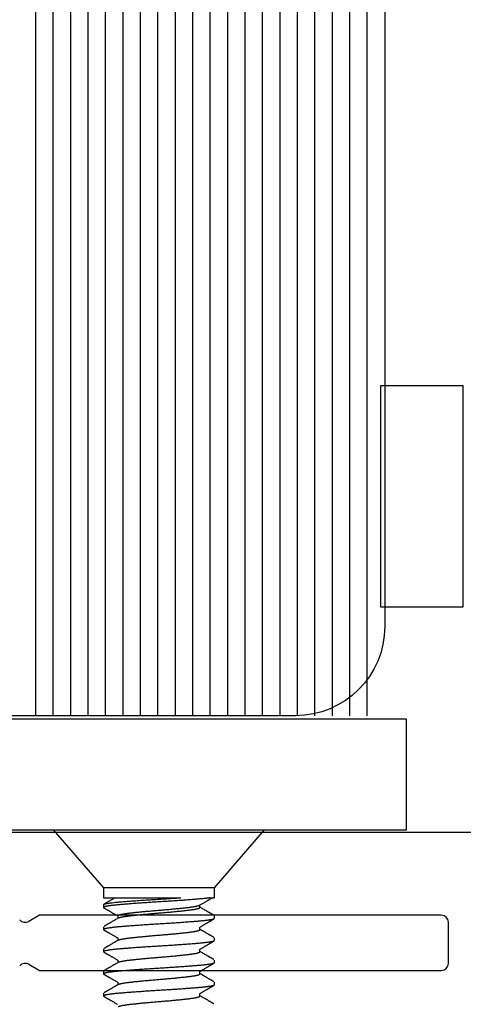
# Model space of a CAD drawing. Extents: x -307 to 4100, y -307 to 3157.
# Drawn here: x 3971 to 3996, y 2212 to 2269 of the extents above; entities that cross this region are included whole.
import ezdxf

# ---------------------------------------------------------------- set-up
doc = ezdxf.new("R2010")
doc.units = 0
doc.layers.add('OPERA_SECT', color=7, linetype='CONTINUOUS')

msp = doc.modelspace()

# ---------------------------------------------------------------- linework, layer by layer
at = {"layer": 'OPERA_SECT', "color": 4}
msp.add_lwpolyline([(3991.90746, 2299.85003), (3991.90746, 2234.17248, -0.41421356), (3986.78513, 2229.05015), (3966.2958, 2229.05015, -0.41421356), (3961.17346, 2234.17248), (3961.17346, 2299.85003)], format="xyb", dxfattribs=at)
at = {"layer": 'OPERA_SECT', "color": 141}
for points in [[(3971.90746, 2229.05015, 0), (3971.90746, 2299.85003, 0)], [(3972.90746, 2229.05015, 0), (3972.90746, 2299.85003, 0)], [(3973.90746, 2229.05015, 0), (3973.90746, 2299.85003, 0)], [(3974.90746, 2229.05015, 0), (3974.90746, 2299.85003, 0)], [(3975.90746, 2229.05015, 0), (3975.90746, 2299.85003, 0)], [(3976.90746, 2229.05015, 0), (3976.90746, 2299.85003, 0)], [(3977.90746, 2229.05015, 0), (3977.90746, 2299.85003, 0)], [(3978.90746, 2229.05015, 0), (3978.90746, 2299.85003, 0)], [(3979.90746, 2229.05015, 0), (3979.90746, 2299.85003, 0)], [(3980.90746, 2229.05015, 0), (3980.90746, 2299.85003, 0)], [(3981.90746, 2229.05015, 0), (3981.90746, 2299.85003, 0)], [(3982.90746, 2229.05015, 0), (3982.90746, 2299.85003, 0)], [(3983.90746, 2229.05015, 0), (3983.90746, 2299.85003, 0)], [(3984.90746, 2229.05015, 0), (3984.90746, 2299.85003, 0)], [(3985.90746, 2229.05015, 0), (3985.90746, 2299.85003, 0)], [(3986.90746, 2229.05015, 0), (3986.90746, 2299.85003, 0)], [(3987.90746, 2229.05015, 0), (3987.90746, 2299.85003, 0)], [(3988.90746, 2229.05015, 0), (3988.90746, 2299.85003, 0)], [(3989.90746, 2229.05015, 0), (3989.90746, 2299.85003, 0)], [(3990.90746, 2229.05015, 0), (3990.90746, 2299.85003, 0)]]:
    msp.add_polyline3d(points, dxfattribs=at)
at = {"layer": 'OPERA_SECT'}
for points in [[(3991.65746, 2235.30015, 0), (3996.40726, 2235.30015, 0), (3996.40726, 2247.96628, 0), (3991.65746, 2247.96628, 0)], [(3961.40746, 2228.85014, 0), (3961.40746, 2222.50014, 0), (3993.15746, 2222.50014, 0), (3993.15746, 2228.85014, 0)]]:
    msp.add_polyline3d(points, close=True, dxfattribs=at)
for points in [[(3960.25746, 2222.37535, 0), (4029.70106, 2222.37535, 0)], [(3972.90746, 2222.50015, 0), (3975.79036, 2219.18375, 0)], [(3972.90746, 2222.50015, 0), (3985.02326, 2222.50015, 0)], [(3982.14036, 2219.18375, 0), (3985.02326, 2222.50015, 0)], [(3975.79036, 2219.18375, 0), (3975.79036, 2218.61395, 0)], [(3982.14036, 2219.18375, 0), (3975.79036, 2219.18375, 0)], [(3982.14036, 2218.61395, 0), (3982.14036, 2219.18375, 0)], [(3975.79036, 2218.61395, 0), (3980.22514, 2218.61395, 0)], [(3981.91694, 2218.61395, 0), (3982.14036, 2218.61395, 0)], [(3975.79036, 2218.2139, 0), (3975.79036, 2218.05515, 0)], [(3981.31547, 2218.05513, 0), (3981.31547, 2218.19976, 0)], [(3972.12569, 2217.61285, 0), (3971.50284, 2217.25325, 0)], [(3995.14436, 2217.61285, 0), (3972.12569, 2217.61285, 0)], [(3976.61525, 2217.57888, 0), (3976.61525, 2217.43429, 0)], [(3982.14036, 2217.42015, 0), (3982.14036, 2217.5789, 0)], [(3975.79036, 2216.9439, 0), (3975.79036, 2216.78515, 0)], [(3981.31547, 2216.78513, 0), (3981.31547, 2216.92976, 0)], [(3995.55076, 2214.84425, 0), (3995.55076, 2217.20645, 0)], [(3976.61525, 2216.30888, 0), (3976.61525, 2216.16429, 0)], [(3982.14036, 2216.15015, 0), (3982.14036, 2216.3089, 0)], [(3975.79036, 2215.6739, 0), (3975.79036, 2215.51515, 0)], [(3981.31547, 2215.51513, 0), (3981.31547, 2215.65976, 0)], [(3976.61525, 2215.03888, 0), (3976.61525, 2214.89429, 0)], [(3982.14036, 2214.88015, 0), (3982.14036, 2215.0389, 0)], [(3971.50284, 2214.79745, 0), (3972.12569, 2214.43785, 0)], [(3972.12569, 2214.43785, 0), (3995.14436, 2214.43785, 0)], [(3975.79036, 2214.4039, 0), (3975.79036, 2214.24515, 0)], [(3981.31547, 2214.24513, 0), (3981.31547, 2214.38976, 0)], [(3976.61525, 2213.76888, 0), (3976.61525, 2213.62429, 0)], [(3982.14036, 2213.61015, 0), (3982.14036, 2213.7689, 0)], [(3975.79036, 2213.1339, 0), (3975.79036, 2212.97515, 0)], [(3981.31547, 2212.97513, 0), (3981.31547, 2213.11976, 0)]]:
    msp.add_polyline3d(points, dxfattribs=at)
for centre, start, end in [((3971.29964, 2217.6052), -140.603523, -60), ((3995.14436, 2217.20645), 0, 90), ((3971.29964, 2214.4455), 60, 140.603523), ((3995.14436, 2214.84425), -90, 0)]:
    msp.add_arc(centre, 0.4064, start, end, dxfattribs=at)
for points in [[(3981.89518, 2218.61022), (3981.88585, 2218.60862), (3981.86099, 2218.60435), (3981.79722, 2218.59478), (3981.72797, 2218.58525), (3981.65295, 2218.57581), (3981.57306, 2218.56653), (3981.48871, 2218.55745), (3981.40034, 2218.54858), (3981.30779, 2218.53988), (3981.20798, 2218.53112), (3981.1001, 2218.52208), (3980.9833, 2218.51249), (3980.86083, 2218.50271), (3980.73302, 2218.49274), (3980.60105, 2218.48268), (3980.46545, 2218.47257), (3980.32674, 2218.46245), (3980.1846, 2218.45229), (3980.03855, 2218.44206), (3979.88905, 2218.4318), (3979.73661, 2218.42154), (3979.58284, 2218.4114), (3979.4283, 2218.4014), (3979.27358, 2218.3916), (3979.11925, 2218.38199), (3978.96548, 2218.37266), (3978.81181, 2218.36333), (3978.65782, 2218.35374), (3978.50344, 2218.34396), (3978.34924, 2218.33399), (3978.1967, 2218.32393), (3978.04638, 2218.31382), (3977.8988, 2218.3037), (3977.75359, 2218.29354), (3977.61032, 2218.28331), (3977.46958, 2218.27305), (3977.33195, 2218.26279), (3977.19885, 2218.25265), (3977.07072, 2218.24265), (3976.94795, 2218.23285), (3976.83087, 2218.22324), (3976.71951, 2218.21391), (3976.61347, 2218.20458), (3976.5125, 2218.19499), (3976.41665, 2218.18521), (3976.32638, 2218.17524), (3976.24263, 2218.16518), (3976.16565, 2218.15507), (3976.09564, 2218.14495), (3976.03242, 2218.13479), (3975.97586, 2218.12456), (3975.92632, 2218.1143), (3975.88411, 2218.10404), (3975.84966, 2218.0939), (3975.823, 2218.0839), (3975.80408, 2218.0741), (3975.79287, 2218.06449), (3975.78903, 2218.05516), (3975.79322, 2218.04582), (3975.80016, 2218.03873), (3975.80545, 2218.03607), (3975.80703, 2218.03528)], [(3975.79556, 2218.22949), (3975.80076, 2218.23481), (3975.82156, 2218.24585), (3975.94986, 2218.27994), (3976.04697, 2218.29745), (3976.29864, 2218.33182), (3976.45304, 2218.34866), (3976.71393, 2218.37233), (3976.80554, 2218.37994), (3977.00229, 2218.39601), (3977.10677, 2218.40429), (3977.43573, 2218.42957), (3977.67591, 2218.44703), (3978.1766, 2218.48159), (3978.43687, 2218.49866), (3978.82389, 2218.52285), (3978.95133, 2218.53049), (3979.20799, 2218.54621), (3979.33745, 2218.55434), (3979.72486, 2218.57927), (3979.89612, 2218.59084), (3979.9795, 2218.59662)], [(3976.4432, 2218.60396), (3976.43375, 2218.59845), (3976.40399, 2218.5811), (3976.32909, 2218.53749), (3976.23832, 2218.48465), (3976.16703, 2218.44318), (3976.11423, 2218.41247), (3976.07937, 2218.3922), (3976.04939, 2218.37477), (3976.02475, 2218.36045), (3976.00698, 2218.35012), (3975.99501, 2218.34316), (3975.98825, 2218.33923), (3975.98316, 2218.33627), (3975.97743, 2218.33295), (3975.9682, 2218.32758), (3975.954, 2218.31933), (3975.93475, 2218.30814), (3975.91045, 2218.29403), (3975.8811, 2218.27697), (3975.84669, 2218.25699), (3975.83028, 2218.24746), (3975.82398, 2218.2438)], [(3981.32416, 2218.20484), (3981.33857, 2218.21324), (3981.37649, 2218.23537), (3981.45856, 2218.28321), (3981.53404, 2218.32719), (3981.60292, 2218.36731), (3981.6652, 2218.40356), (3981.72089, 2218.43597), (3981.77295, 2218.46625), (3981.8218, 2218.49466), (3981.86788, 2218.52145), (3981.90147, 2218.54098), (3981.92465, 2218.55445), (3981.94064, 2218.56375), (3981.95988, 2218.57493), (3981.98358, 2218.5887), (3982.0064, 2218.60196), (3982.01634, 2218.60774), (3982.01975, 2218.60971)], [(3975.82332, 2218.02564), (3975.82933, 2218.02214), (3975.84498, 2218.01306), (3975.87765, 2217.99408), (3975.90525, 2217.97805), (3975.92777, 2217.96496), (3975.94538, 2217.95473), (3975.95801, 2217.94739), (3975.96709, 2217.94211), (3975.97437, 2217.93788), (3975.98182, 2217.93355), (3975.98992, 2217.92884), (3975.99867, 2217.92376), (3976.00807, 2217.9183), (3976.02228, 2217.91004), (3976.04256, 2217.89825), (3976.07046, 2217.88203), (3976.1052, 2217.86183), (3976.14757, 2217.83719), (3976.19807, 2217.80781), (3976.25535, 2217.77449), (3976.31938, 2217.73721), (3976.39017, 2217.69599), (3976.46769, 2217.65082), (3976.54348, 2217.60664), (3976.57676, 2217.58722), (3976.58872, 2217.58024)], [(3976.61507, 2217.57942), (3976.61489, 2217.57997), (3976.61415, 2217.58213), (3976.61774, 2217.58858), (3976.62623, 2217.59879), (3976.64238, 2217.60944), (3976.66567, 2217.62055), (3976.69607, 2217.63182), (3976.73347, 2217.64321), (3976.77777, 2217.65468), (3976.82878, 2217.66616), (3976.88817, 2217.67798), (3976.95639, 2217.69008), (3977.03376, 2217.70239), (3977.1176, 2217.71446), (3977.2073, 2217.72624), (3977.29991, 2217.73733), (3977.39497, 2217.74807), (3977.49229, 2217.75881), (3977.59477, 2217.76979), (3977.70206, 2217.78099), (3977.81372, 2217.79236), (3977.92931, 2217.80383), (3978.0483, 2217.81537), (3978.1721, 2217.8271), (3978.30024, 2217.83897), (3978.4322, 2217.8509), (3978.56533, 2217.86267), (3978.69892, 2217.8742), (3978.83232, 2217.88548), (3978.96334, 2217.89623), (3979.09232, 2217.90682), (3979.21961, 2217.91756), (3979.34715, 2217.92854), (3979.47434, 2217.93974), (3979.60059, 2217.95111), (3979.7253, 2217.96258), (3979.84787, 2217.97412), (3979.96964, 2217.98585), (3980.08986, 2217.99772), (3980.20777, 2218.00965), (3980.32096, 2218.02142), (3980.42894, 2218.03295), (3980.53129, 2218.04423), (3980.62656, 2218.05498), (3980.7153, 2218.06557), (3980.798, 2218.07631), (3980.87588, 2218.08729), (3980.94847, 2218.09849), (3981.01534, 2218.10986), (3981.07612, 2218.12133), (3981.13049, 2218.13287), (3981.17888, 2218.1446), (3981.22085, 2218.15647), (3981.25525, 2218.16839), (3981.27807, 2218.17789), (3981.28379, 2218.18152), (3981.28564, 2218.1827)], [(3976.64391, 2217.45079), (3976.64538, 2217.45175), (3976.65019, 2217.45491), (3976.67014, 2217.4635), (3976.70139, 2217.47486), (3976.74025, 2217.48634), (3976.78593, 2217.49787), (3976.83924, 2217.5096), (3976.90024, 2217.52147), (3976.96896, 2217.5334), (3977.04403, 2217.54517), (3977.12498, 2217.5567), (3977.21128, 2217.56798), (3977.29931, 2217.5785), (3977.38851, 2217.58859), (3977.48066, 2217.59879), (3977.57971, 2217.60945), (3977.68566, 2217.62055), (3977.796, 2217.63182), (3977.9103, 2217.64321), (3978.02804, 2217.65468), (3978.14871, 2217.66616), (3978.27583, 2217.67798), (3978.40904, 2217.69008), (3978.54783, 2217.70239), (3978.68723, 2217.71446), (3978.82647, 2217.72624), (3978.96141, 2217.73733), (3979.09232, 2217.74807), (3979.21961, 2217.75881), (3979.34715, 2217.76979), (3979.47434, 2217.78099), (3979.60059, 2217.79236), (3979.7253, 2217.80383), (3979.84787, 2217.81537), (3979.96964, 2217.8271), (3980.08986, 2217.83897), (3980.20777, 2217.8509), (3980.32096, 2217.86267), (3980.42894, 2217.8742), (3980.53129, 2217.88548), (3980.62656, 2217.89623), (3980.7153, 2217.90682), (3980.798, 2217.91756), (3980.87588, 2217.92854), (3980.94847, 2217.93974), (3981.01534, 2217.95111), (3981.07612, 2217.96258), (3981.13048, 2217.97412), (3981.1789, 2217.98585), (3981.22077, 2217.99772), (3981.25554, 2218.00965), (3981.28252, 2218.02142), (3981.30152, 2218.03295), (3981.3133, 2218.04422), (3981.31427, 2218.04908), (3981.31463, 2218.0509)], [(3982.10674, 2217.6088), (3982.10045, 2217.61246), (3982.08403, 2217.62199), (3982.04963, 2217.64197), (3982.02028, 2217.65903), (3981.99597, 2217.67314), (3981.97672, 2217.68433), (3981.96252, 2217.69258), (3981.95329, 2217.69795), (3981.94757, 2217.70127), (3981.94248, 2217.70423), (3981.93571, 2217.70816), (3981.92374, 2217.71512), (3981.90598, 2217.72545), (3981.88134, 2217.73977), (3981.85136, 2217.7572), (3981.8165, 2217.77747), (3981.7637, 2217.80818), (3981.69241, 2217.84965), (3981.60164, 2217.90248), (3981.50393, 2217.95939), (3981.40776, 2218.01544), (3981.36538, 2218.04017), (3981.35, 2218.04914)], [(3982.1396, 2217.41668), (3982.13927, 2217.4152), (3982.1384, 2217.41122), (3982.12775, 2217.40205), (3982.11058, 2217.3927), (3982.0862, 2217.38317), (3982.05475, 2217.3735), (3982.01618, 2217.36371), (3981.97058, 2217.35385), (3981.91862, 2217.34406), (3981.86071, 2217.33435), (3981.79729, 2217.32478), (3981.72795, 2217.31525), (3981.65295, 2217.30581), (3981.57306, 2217.29653), (3981.48871, 2217.28745), (3981.40034, 2217.27858), (3981.30779, 2217.26988), (3981.20798, 2217.26112), (3981.1001, 2217.25208), (3980.9833, 2217.24249), (3980.86083, 2217.23271), (3980.73302, 2217.22274), (3980.60105, 2217.21268), (3980.46545, 2217.20257), (3980.32674, 2217.19245), (3980.1846, 2217.18229), (3980.03855, 2217.17206), (3979.88905, 2217.1618), (3979.73661, 2217.15154), (3979.58284, 2217.1414), (3979.4283, 2217.1314), (3979.27358, 2217.1216), (3979.11925, 2217.11199), (3978.96548, 2217.10266), (3978.81181, 2217.09333), (3978.65782, 2217.08374), (3978.50344, 2217.07396), (3978.34924, 2217.06399), (3978.1967, 2217.05393), (3978.04638, 2217.04382), (3977.8988, 2217.0337), (3977.75359, 2217.02354), (3977.61032, 2217.01331), (3977.46958, 2217.00305), (3977.33195, 2216.99279), (3977.19885, 2216.98265), (3977.07072, 2216.97265), (3976.94795, 2216.96285), (3976.83087, 2216.95324), (3976.71951, 2216.94391), (3976.61347, 2216.93458), (3976.5125, 2216.92499), (3976.41665, 2216.91521), (3976.32638, 2216.90524), (3976.24263, 2216.89518), (3976.16565, 2216.88507), (3976.09564, 2216.87495), (3976.03242, 2216.86479), (3975.97586, 2216.85456), (3975.92632, 2216.8443), (3975.88411, 2216.83404), (3975.84966, 2216.8239), (3975.823, 2216.8139), (3975.80408, 2216.8041), (3975.79287, 2216.79449), (3975.78903, 2216.78516), (3975.79322, 2216.77582), (3975.80016, 2216.76873), (3975.80545, 2216.76607), (3975.80703, 2216.76528)], [(3976.59767, 2217.42402), (3976.57946, 2217.4134), (3976.53143, 2217.38538), (3976.4268, 2217.32439), (3976.32909, 2217.26748), (3976.23832, 2217.21465), (3976.16703, 2217.17318), (3976.11423, 2217.14247), (3976.07937, 2217.1222), (3976.04939, 2217.10477), (3976.02475, 2217.09045), (3976.00698, 2217.08012), (3975.99501, 2217.07316), (3975.98825, 2217.06923), (3975.98316, 2217.06627), (3975.97743, 2217.06295), (3975.9682, 2217.05758), (3975.954, 2217.04933), (3975.93475, 2217.03814), (3975.91045, 2217.02403), (3975.8811, 2217.00697), (3975.84669, 2216.98699), (3975.83028, 2216.97746), (3975.82398, 2216.9738)], [(3981.32416, 2216.93484), (3981.33857, 2216.94324), (3981.37649, 2216.96537), (3981.45856, 2217.01321), (3981.53404, 2217.05719), (3981.60292, 2217.09731), (3981.6652, 2217.13356), (3981.72089, 2217.16597), (3981.77295, 2217.19625), (3981.8218, 2217.22466), (3981.86788, 2217.25145), (3981.90147, 2217.27098), (3981.92465, 2217.28445), (3981.94064, 2217.29375), (3981.95988, 2217.30493), (3981.98358, 2217.3187), (3982.01177, 2217.33508), (3982.04446, 2217.35407), (3982.08163, 2217.37567), (3982.09916, 2217.38584), (3982.10585, 2217.38973)], [(3975.82332, 2216.75564), (3975.82933, 2216.75214), (3975.84498, 2216.74306), (3975.87765, 2216.72408), (3975.90525, 2216.70805), (3975.92777, 2216.69496), (3975.94538, 2216.68473), (3975.95801, 2216.67739), (3975.96709, 2216.67211), (3975.97437, 2216.66788), (3975.98182, 2216.66355), (3975.98992, 2216.65884), (3975.99867, 2216.65376), (3976.00807, 2216.6483), (3976.02228, 2216.64004), (3976.04256, 2216.62825), (3976.07046, 2216.61203), (3976.1052, 2216.59183), (3976.14757, 2216.56719), (3976.19807, 2216.53781), (3976.25535, 2216.50449), (3976.31938, 2216.46721), (3976.39017, 2216.42599), (3976.46769, 2216.38082), (3976.54348, 2216.33664), (3976.57676, 2216.31722), (3976.58872, 2216.31024)], [(3976.64391, 2216.18079), (3976.64538, 2216.18175), (3976.65019, 2216.18491), (3976.67014, 2216.1935), (3976.70139, 2216.20486), (3976.74025, 2216.21634), (3976.78593, 2216.22787), (3976.83924, 2216.2396), (3976.90024, 2216.25147), (3976.96896, 2216.2634), (3977.04403, 2216.27517), (3977.12498, 2216.2867), (3977.21128, 2216.29798), (3977.29931, 2216.3085), (3977.38851, 2216.31859), (3977.48066, 2216.32879), (3977.57971, 2216.33945), (3977.68566, 2216.35055), (3977.796, 2216.36182), (3977.9103, 2216.37321), (3978.02804, 2216.38468), (3978.14871, 2216.39616), (3978.27583, 2216.40798), (3978.40904, 2216.42008), (3978.54783, 2216.43239), (3978.68723, 2216.44446), (3978.82647, 2216.45624), (3978.96141, 2216.46733), (3979.09232, 2216.47807), (3979.21961, 2216.48881), (3979.34715, 2216.49979), (3979.47434, 2216.51099), (3979.60059, 2216.52236), (3979.7253, 2216.53383), (3979.84787, 2216.54537), (3979.96964, 2216.5571), (3980.08986, 2216.56897), (3980.20777, 2216.5809), (3980.32096, 2216.59267), (3980.42894, 2216.6042), (3980.53129, 2216.61548), (3980.62656, 2216.62623), (3980.7153, 2216.63682), (3980.798, 2216.64756), (3980.87588, 2216.65854), (3980.94847, 2216.66974), (3981.01534, 2216.68111), (3981.07612, 2216.69258), (3981.13048, 2216.70412), (3981.1789, 2216.71585), (3981.22077, 2216.72772), (3981.25554, 2216.73965), (3981.28252, 2216.75142), (3981.30152, 2216.76295), (3981.3133, 2216.77422), (3981.31427, 2216.77908), (3981.31463, 2216.7809)], [(3982.10674, 2216.3388), (3982.10045, 2216.34246), (3982.08403, 2216.35199), (3982.04963, 2216.37197), (3982.02028, 2216.38903), (3981.99597, 2216.40314), (3981.97672, 2216.41433), (3981.96252, 2216.42258), (3981.95329, 2216.42795), (3981.94757, 2216.43127), (3981.94248, 2216.43423), (3981.93571, 2216.43816), (3981.92374, 2216.44512), (3981.90598, 2216.45545), (3981.88134, 2216.46977), (3981.85136, 2216.4872), (3981.8165, 2216.50747), (3981.7637, 2216.53818), (3981.69241, 2216.57965), (3981.60164, 2216.63248), (3981.50393, 2216.68939), (3981.40776, 2216.74544), (3981.36538, 2216.77017), (3981.35, 2216.77914)], [(3982.1396, 2216.14668), (3982.13927, 2216.1452), (3982.1384, 2216.14122), (3982.12775, 2216.13205), (3982.11058, 2216.1227), (3982.0862, 2216.11317), (3982.05475, 2216.1035), (3982.01618, 2216.09371), (3981.97058, 2216.08385), (3981.91862, 2216.07406), (3981.86071, 2216.06435), (3981.79729, 2216.05478), (3981.72795, 2216.04525), (3981.65295, 2216.03581), (3981.57306, 2216.02653), (3981.48871, 2216.01745), (3981.40034, 2216.00858), (3981.30779, 2215.99988), (3981.20798, 2215.99112), (3981.1001, 2215.98208), (3980.9833, 2215.97249), (3980.86083, 2215.96271), (3980.73302, 2215.95274), (3980.60105, 2215.94268), (3980.46545, 2215.93257), (3980.32674, 2215.92245), (3980.1846, 2215.91229), (3980.03855, 2215.90206), (3979.88905, 2215.8918), (3979.73661, 2215.88154), (3979.58284, 2215.8714), (3979.4283, 2215.8614), (3979.27358, 2215.8516), (3979.11925, 2215.84199), (3978.96548, 2215.83266), (3978.81181, 2215.82333), (3978.65782, 2215.81374), (3978.50344, 2215.80396), (3978.34924, 2215.79399), (3978.1967, 2215.78393), (3978.04638, 2215.77382), (3977.8988, 2215.7637), (3977.75359, 2215.75354), (3977.61032, 2215.74331), (3977.46958, 2215.73305), (3977.33195, 2215.72279), (3977.19885, 2215.71265), (3977.07072, 2215.70265), (3976.94795, 2215.69285), (3976.83087, 2215.68324), (3976.71951, 2215.67391), (3976.61347, 2215.66458), (3976.5125, 2215.65499), (3976.41665, 2215.64521), (3976.32638, 2215.63524), (3976.24263, 2215.62518), (3976.16565, 2215.61507), (3976.09564, 2215.60495), (3976.03242, 2215.59479), (3975.97586, 2215.58456), (3975.92632, 2215.5743), (3975.88411, 2215.56404), (3975.84966, 2215.5539), (3975.823, 2215.5439), (3975.80408, 2215.5341), (3975.79287, 2215.52449), (3975.78903, 2215.51516), (3975.79322, 2215.50582), (3975.80016, 2215.49873), (3975.80545, 2215.49607), (3975.80703, 2215.49528)], [(3976.59767, 2216.15402), (3976.57946, 2216.1434), (3976.53143, 2216.11538), (3976.4268, 2216.05439), (3976.32909, 2215.99748), (3976.23832, 2215.94465), (3976.16703, 2215.90318), (3976.11423, 2215.87247), (3976.07937, 2215.8522), (3976.04939, 2215.83477), (3976.02475, 2215.82045), (3976.00698, 2215.81012), (3975.99501, 2215.80316), (3975.98825, 2215.79923), (3975.98316, 2215.79627), (3975.97743, 2215.79295), (3975.9682, 2215.78758), (3975.954, 2215.77933), (3975.93475, 2215.76814), (3975.91045, 2215.75403), (3975.8811, 2215.73697), (3975.84669, 2215.71699), (3975.83028, 2215.70746), (3975.82398, 2215.7038)], [(3981.32416, 2215.66484), (3981.33857, 2215.67324), (3981.37649, 2215.69537), (3981.45856, 2215.74321), (3981.53404, 2215.78719), (3981.60292, 2215.82731), (3981.6652, 2215.86356), (3981.72089, 2215.89597), (3981.77295, 2215.92625), (3981.8218, 2215.95466), (3981.86788, 2215.98145), (3981.90147, 2216.00098), (3981.92465, 2216.01445), (3981.94064, 2216.02375), (3981.95988, 2216.03493), (3981.98358, 2216.0487), (3982.01177, 2216.06508), (3982.04446, 2216.08407), (3982.08163, 2216.10567), (3982.09916, 2216.11584), (3982.10585, 2216.11973)], [(3975.82332, 2215.48564), (3975.82933, 2215.48214), (3975.84498, 2215.47306), (3975.87765, 2215.45408), (3975.90525, 2215.43805), (3975.92777, 2215.42496), (3975.94538, 2215.41473), (3975.95801, 2215.40739), (3975.96709, 2215.40211), (3975.97437, 2215.39788), (3975.98182, 2215.39355), (3975.98992, 2215.38884), (3975.99867, 2215.38376), (3976.00807, 2215.3783), (3976.02228, 2215.37004), (3976.04256, 2215.35825), (3976.07046, 2215.34203), (3976.1052, 2215.32183), (3976.14757, 2215.29719), (3976.19807, 2215.26781), (3976.25535, 2215.23449), (3976.31938, 2215.19721), (3976.39017, 2215.15599), (3976.46769, 2215.11082), (3976.54348, 2215.06664), (3976.57676, 2215.04722), (3976.58872, 2215.04024)], [(3976.64391, 2214.91079), (3976.64538, 2214.91175), (3976.65019, 2214.91491), (3976.67014, 2214.9235), (3976.70139, 2214.93486), (3976.74025, 2214.94634), (3976.78593, 2214.95787), (3976.83924, 2214.9696), (3976.90024, 2214.98147), (3976.96896, 2214.9934), (3977.04403, 2215.00517), (3977.12498, 2215.0167), (3977.21128, 2215.02798), (3977.29931, 2215.0385), (3977.38851, 2215.04859), (3977.48066, 2215.05879), (3977.57971, 2215.06945), (3977.68566, 2215.08055), (3977.796, 2215.09182), (3977.9103, 2215.10321), (3978.02804, 2215.11468), (3978.14871, 2215.12616), (3978.27583, 2215.13798), (3978.40904, 2215.15008), (3978.54783, 2215.16239), (3978.68723, 2215.17446), (3978.82647, 2215.18624), (3978.96141, 2215.19733), (3979.09232, 2215.20807), (3979.21961, 2215.21881), (3979.34715, 2215.22979), (3979.47434, 2215.24099), (3979.60059, 2215.25236), (3979.7253, 2215.26383), (3979.84787, 2215.27537), (3979.96964, 2215.2871), (3980.08986, 2215.29897), (3980.20777, 2215.3109), (3980.32096, 2215.32267), (3980.42894, 2215.3342), (3980.53129, 2215.34548), (3980.62656, 2215.35623), (3980.7153, 2215.36682), (3980.798, 2215.37756), (3980.87588, 2215.38854), (3980.94847, 2215.39974), (3981.01534, 2215.41111), (3981.07612, 2215.42258), (3981.13048, 2215.43412), (3981.1789, 2215.44585), (3981.22077, 2215.45772), (3981.25554, 2215.46965), (3981.28252, 2215.48142), (3981.30152, 2215.49295), (3981.3133, 2215.50422), (3981.31427, 2215.50908), (3981.31463, 2215.5109)], [(3982.10674, 2215.0688), (3982.10045, 2215.07246), (3982.08403, 2215.08199), (3982.04963, 2215.10197), (3982.02028, 2215.11903), (3981.99597, 2215.13314), (3981.97672, 2215.14433), (3981.96252, 2215.15258), (3981.95329, 2215.15795), (3981.94757, 2215.16127), (3981.94248, 2215.16423), (3981.93571, 2215.16816), (3981.92374, 2215.17512), (3981.90598, 2215.18545), (3981.88134, 2215.19977), (3981.85136, 2215.2172), (3981.8165, 2215.23747), (3981.7637, 2215.26818), (3981.69241, 2215.30965), (3981.60164, 2215.36248), (3981.50393, 2215.41939), (3981.40776, 2215.47544), (3981.36538, 2215.50017), (3981.35, 2215.50914)], [(3982.1396, 2214.87668), (3982.13927, 2214.8752), (3982.1384, 2214.87122), (3982.12775, 2214.86205), (3982.11058, 2214.8527), (3982.0862, 2214.84317), (3982.05475, 2214.8335), (3982.01618, 2214.82371), (3981.97058, 2214.81385), (3981.91862, 2214.80406), (3981.86071, 2214.79435), (3981.79729, 2214.78478), (3981.72795, 2214.77525), (3981.65295, 2214.76581), (3981.57306, 2214.75653), (3981.48871, 2214.74745), (3981.40034, 2214.73858), (3981.30779, 2214.72988), (3981.20798, 2214.72112), (3981.1001, 2214.71208), (3980.9833, 2214.70249), (3980.86083, 2214.69271), (3980.73302, 2214.68274), (3980.60105, 2214.67268), (3980.46545, 2214.66257), (3980.32674, 2214.65245), (3980.1846, 2214.64229), (3980.03855, 2214.63206), (3979.88905, 2214.6218), (3979.73661, 2214.61154), (3979.58284, 2214.6014), (3979.4283, 2214.5914), (3979.27358, 2214.5816), (3979.11925, 2214.57199), (3978.96548, 2214.56266), (3978.81181, 2214.55333), (3978.65782, 2214.54374), (3978.50344, 2214.53396), (3978.34924, 2214.52399), (3978.1967, 2214.51393), (3978.04638, 2214.50382), (3977.8988, 2214.4937), (3977.75359, 2214.48354), (3977.61032, 2214.47331), (3977.46958, 2214.46305), (3977.33195, 2214.45279), (3977.19885, 2214.44265), (3977.07072, 2214.43265), (3976.94795, 2214.42285), (3976.83087, 2214.41324), (3976.71951, 2214.40391), (3976.61347, 2214.39458), (3976.5125, 2214.38499), (3976.41665, 2214.37521), (3976.32638, 2214.36524), (3976.24263, 2214.35518), (3976.16565, 2214.34507), (3976.09564, 2214.33495), (3976.03242, 2214.32479), (3975.97586, 2214.31456), (3975.92632, 2214.3043), (3975.88411, 2214.29404), (3975.84966, 2214.2839), (3975.823, 2214.2739), (3975.80408, 2214.2641), (3975.79287, 2214.25449), (3975.78903, 2214.24516), (3975.79322, 2214.23582), (3975.80016, 2214.22873), (3975.80545, 2214.22607), (3975.80703, 2214.22528)], [(3976.59767, 2214.88402), (3976.57946, 2214.8734), (3976.53143, 2214.84538), (3976.4268, 2214.78439), (3976.32909, 2214.72748), (3976.23832, 2214.67465), (3976.16703, 2214.63318), (3976.11423, 2214.60247), (3976.07937, 2214.5822), (3976.04939, 2214.56477), (3976.02475, 2214.55045), (3976.00698, 2214.54012), (3975.99501, 2214.53316), (3975.98825, 2214.52923), (3975.98316, 2214.52627), (3975.97743, 2214.52295), (3975.9682, 2214.51758), (3975.954, 2214.50933), (3975.93475, 2214.49814), (3975.91045, 2214.48403), (3975.8811, 2214.46697), (3975.84669, 2214.44699), (3975.83028, 2214.43746), (3975.82398, 2214.4338)], [(3981.32416, 2214.39484), (3981.33857, 2214.40324), (3981.37649, 2214.42537), (3981.45856, 2214.47321), (3981.53404, 2214.51719), (3981.60292, 2214.55731), (3981.6652, 2214.59356), (3981.72089, 2214.62597), (3981.77295, 2214.65625), (3981.8218, 2214.68466), (3981.86788, 2214.71145), (3981.90147, 2214.73098), (3981.92465, 2214.74445), (3981.94064, 2214.75375), (3981.95988, 2214.76493), (3981.98358, 2214.7787), (3982.01177, 2214.79508), (3982.04446, 2214.81407), (3982.08163, 2214.83567), (3982.09916, 2214.84584), (3982.10585, 2214.84973)], [(3975.82332, 2214.21564), (3975.82933, 2214.21214), (3975.84498, 2214.20306), (3975.87765, 2214.18408), (3975.90525, 2214.16805), (3975.92777, 2214.15496), (3975.94538, 2214.14473), (3975.95801, 2214.13739), (3975.96709, 2214.13211), (3975.97437, 2214.12788), (3975.98182, 2214.12355), (3975.98992, 2214.11884), (3975.99867, 2214.11376), (3976.00807, 2214.1083), (3976.02228, 2214.10004), (3976.04256, 2214.08825), (3976.07046, 2214.07203), (3976.1052, 2214.05183), (3976.14757, 2214.02719), (3976.19807, 2213.99781), (3976.25535, 2213.96449), (3976.31938, 2213.92721), (3976.39017, 2213.88599), (3976.46769, 2213.84082), (3976.54348, 2213.79664), (3976.57676, 2213.77722), (3976.58872, 2213.77024)], [(3976.64391, 2213.64079), (3976.64538, 2213.64175), (3976.65019, 2213.64491), (3976.67014, 2213.6535), (3976.70139, 2213.66486), (3976.74025, 2213.67634), (3976.78593, 2213.68787), (3976.83924, 2213.6996), (3976.90024, 2213.71147), (3976.96896, 2213.7234), (3977.04403, 2213.73517), (3977.12498, 2213.7467), (3977.21128, 2213.75798), (3977.29931, 2213.7685), (3977.38851, 2213.77859), (3977.48066, 2213.78879), (3977.57971, 2213.79945), (3977.68566, 2213.81055), (3977.796, 2213.82182), (3977.9103, 2213.83321), (3978.02804, 2213.84468), (3978.14871, 2213.85616), (3978.27583, 2213.86798), (3978.40904, 2213.88008), (3978.54783, 2213.89239), (3978.68723, 2213.90446), (3978.82647, 2213.91624), (3978.96141, 2213.92733), (3979.09232, 2213.93807), (3979.21961, 2213.94881), (3979.34715, 2213.95979), (3979.47434, 2213.97099), (3979.60059, 2213.98236), (3979.7253, 2213.99383), (3979.84787, 2214.00537), (3979.96964, 2214.0171), (3980.08986, 2214.02897), (3980.20777, 2214.0409), (3980.32096, 2214.05267), (3980.42894, 2214.0642), (3980.53129, 2214.07548), (3980.62656, 2214.08623), (3980.7153, 2214.09682), (3980.798, 2214.10756), (3980.87588, 2214.11854), (3980.94847, 2214.12974), (3981.01534, 2214.14111), (3981.07612, 2214.15258), (3981.13048, 2214.16412), (3981.1789, 2214.17585), (3981.22077, 2214.18772), (3981.25554, 2214.19965), (3981.28252, 2214.21142), (3981.30152, 2214.22295), (3981.3133, 2214.23422), (3981.31427, 2214.23908), (3981.31463, 2214.2409)], [(3982.10674, 2213.7988), (3982.10045, 2213.80246), (3982.08403, 2213.81199), (3982.04963, 2213.83197), (3982.02028, 2213.84903), (3981.99597, 2213.86314), (3981.97672, 2213.87433), (3981.96252, 2213.88258), (3981.95329, 2213.88795), (3981.94757, 2213.89127), (3981.94248, 2213.89423), (3981.93571, 2213.89816), (3981.92374, 2213.90512), (3981.90598, 2213.91545), (3981.88134, 2213.92977), (3981.85136, 2213.9472), (3981.8165, 2213.96747), (3981.7637, 2213.99818), (3981.69241, 2214.03965), (3981.60164, 2214.09248), (3981.50393, 2214.14939), (3981.40776, 2214.20544), (3981.36538, 2214.23017), (3981.35, 2214.23914)], [(3982.1396, 2213.60668), (3982.13927, 2213.6052), (3982.1384, 2213.60122), (3982.12775, 2213.59205), (3982.11058, 2213.5827), (3982.0862, 2213.57317), (3982.05475, 2213.5635), (3982.01618, 2213.55371), (3981.97058, 2213.54385), (3981.91862, 2213.53406), (3981.86071, 2213.52435), (3981.79729, 2213.51478), (3981.72795, 2213.50525), (3981.65295, 2213.49581), (3981.57306, 2213.48653), (3981.48871, 2213.47745), (3981.40034, 2213.46858), (3981.30779, 2213.45988), (3981.20798, 2213.45112), (3981.1001, 2213.44208), (3980.9833, 2213.43249), (3980.86083, 2213.42271), (3980.73302, 2213.41274), (3980.60105, 2213.40268), (3980.46545, 2213.39257), (3980.32674, 2213.38245), (3980.1846, 2213.37229), (3980.03855, 2213.36206), (3979.88905, 2213.3518), (3979.73661, 2213.34154), (3979.58284, 2213.3314), (3979.4283, 2213.3214), (3979.27358, 2213.3116), (3979.11925, 2213.30199), (3978.96548, 2213.29266), (3978.81181, 2213.28333), (3978.65782, 2213.27374), (3978.50344, 2213.26396), (3978.34924, 2213.25399), (3978.1967, 2213.24393), (3978.04638, 2213.23382), (3977.8988, 2213.2237), (3977.75359, 2213.21354), (3977.61032, 2213.20331), (3977.46958, 2213.19305), (3977.33195, 2213.18279), (3977.19885, 2213.17265), (3977.07072, 2213.16265), (3976.94795, 2213.15285), (3976.83087, 2213.14324), (3976.71951, 2213.13391), (3976.61347, 2213.12458), (3976.5125, 2213.11499), (3976.41665, 2213.10521), (3976.32638, 2213.09524), (3976.24263, 2213.08518), (3976.16565, 2213.07507), (3976.09564, 2213.06495), (3976.03242, 2213.05479), (3975.97586, 2213.04456), (3975.92632, 2213.0343), (3975.88411, 2213.02404), (3975.84966, 2213.0139), (3975.823, 2213.0039), (3975.80408, 2212.9941), (3975.79287, 2212.98449), (3975.78903, 2212.97516), (3975.79322, 2212.96582), (3975.80016, 2212.95873), (3975.80545, 2212.95607), (3975.80703, 2212.95528)], [(3976.59767, 2213.61402), (3976.57946, 2213.6034), (3976.53143, 2213.57538), (3976.4268, 2213.51439), (3976.32909, 2213.45748), (3976.23832, 2213.40465), (3976.16703, 2213.36318), (3976.11423, 2213.33247), (3976.07937, 2213.3122), (3976.04939, 2213.29477), (3976.02475, 2213.28045), (3976.00698, 2213.27012), (3975.99501, 2213.26316), (3975.98825, 2213.25923), (3975.98316, 2213.25627), (3975.97743, 2213.25295), (3975.9682, 2213.24758), (3975.954, 2213.23933), (3975.93475, 2213.22814), (3975.91045, 2213.21403), (3975.8811, 2213.19697), (3975.84669, 2213.17699), (3975.83028, 2213.16746), (3975.82398, 2213.1638)], [(3981.32416, 2213.12484), (3981.33857, 2213.13324), (3981.37649, 2213.15537), (3981.45856, 2213.20321), (3981.53404, 2213.24719), (3981.60292, 2213.28731), (3981.6652, 2213.32356), (3981.72089, 2213.35597), (3981.77295, 2213.38625), (3981.8218, 2213.41466), (3981.86788, 2213.44145), (3981.90147, 2213.46098), (3981.92465, 2213.47445), (3981.94064, 2213.48375), (3981.95988, 2213.49493), (3981.98358, 2213.5087), (3982.01177, 2213.52508), (3982.04446, 2213.54407), (3982.08163, 2213.56567), (3982.09916, 2213.57584), (3982.10585, 2213.57973)], [(3975.82332, 2212.94564), (3975.82933, 2212.94214), (3975.84498, 2212.93306), (3975.87765, 2212.91408), (3975.90525, 2212.89805), (3975.92777, 2212.88496), (3975.94538, 2212.87473), (3975.95801, 2212.86739), (3975.96709, 2212.86211), (3975.97437, 2212.85788), (3975.98182, 2212.85355), (3975.98992, 2212.84884), (3975.99867, 2212.84376), (3976.00807, 2212.8383), (3976.02228, 2212.83004), (3976.04256, 2212.81825), (3976.07046, 2212.80203), (3976.1052, 2212.78183), (3976.14757, 2212.75719), (3976.19807, 2212.72781), (3976.25535, 2212.69449), (3976.31938, 2212.65721), (3976.39017, 2212.61599), (3976.46769, 2212.57082), (3976.54348, 2212.52664), (3976.57676, 2212.50722), (3976.58872, 2212.50024)], [(3976.64391, 2212.37079), (3976.64538, 2212.37175), (3976.65019, 2212.37491), (3976.67014, 2212.3835), (3976.70139, 2212.39486), (3976.74025, 2212.40634), (3976.78593, 2212.41787), (3976.83924, 2212.4296), (3976.90024, 2212.44147), (3976.96896, 2212.4534), (3977.04403, 2212.46517), (3977.12498, 2212.4767), (3977.21128, 2212.48798), (3977.29931, 2212.4985), (3977.38851, 2212.50859), (3977.48066, 2212.51879), (3977.57971, 2212.52944), (3977.68566, 2212.54055), (3977.796, 2212.55182), (3977.9103, 2212.56321), (3978.02804, 2212.57468), (3978.14871, 2212.58616), (3978.27583, 2212.59798), (3978.40904, 2212.61008), (3978.54783, 2212.62239), (3978.68723, 2212.63446), (3978.82647, 2212.64624), (3978.96141, 2212.65733), (3979.09232, 2212.66807), (3979.21961, 2212.67881), (3979.34715, 2212.68979), (3979.47434, 2212.70099), (3979.60059, 2212.71236), (3979.7253, 2212.72383), (3979.84787, 2212.73537), (3979.96964, 2212.7471), (3980.08986, 2212.75897), (3980.20777, 2212.7709), (3980.32096, 2212.78267), (3980.42894, 2212.7942), (3980.53129, 2212.80548), (3980.62656, 2212.81623), (3980.7153, 2212.82682), (3980.798, 2212.83756), (3980.87588, 2212.84854), (3980.94847, 2212.85974), (3981.01534, 2212.87111), (3981.07612, 2212.88258), (3981.13048, 2212.89412), (3981.1789, 2212.90585), (3981.22077, 2212.91772), (3981.25554, 2212.92965), (3981.28252, 2212.94142), (3981.30152, 2212.95295), (3981.3133, 2212.96422), (3981.31427, 2212.96908), (3981.31463, 2212.9709)], [(3982.10674, 2212.5288), (3982.10045, 2212.53246), (3982.08403, 2212.54199), (3982.04963, 2212.56197), (3982.02028, 2212.57903), (3981.99597, 2212.59314), (3981.97672, 2212.60433), (3981.96252, 2212.61258), (3981.95329, 2212.61795), (3981.94757, 2212.62127), (3981.94248, 2212.62423), (3981.93571, 2212.62816), (3981.92374, 2212.63512), (3981.90598, 2212.64545), (3981.88134, 2212.65977), (3981.85136, 2212.6772), (3981.8165, 2212.69747), (3981.7637, 2212.72818), (3981.69241, 2212.76965), (3981.60164, 2212.82248), (3981.50393, 2212.87939), (3981.40776, 2212.93544), (3981.36538, 2212.96017), (3981.35, 2212.96914)]]:
    msp.add_open_spline(points, degree=3, dxfattribs=at)

doc.saveas('drawing.dxf')
